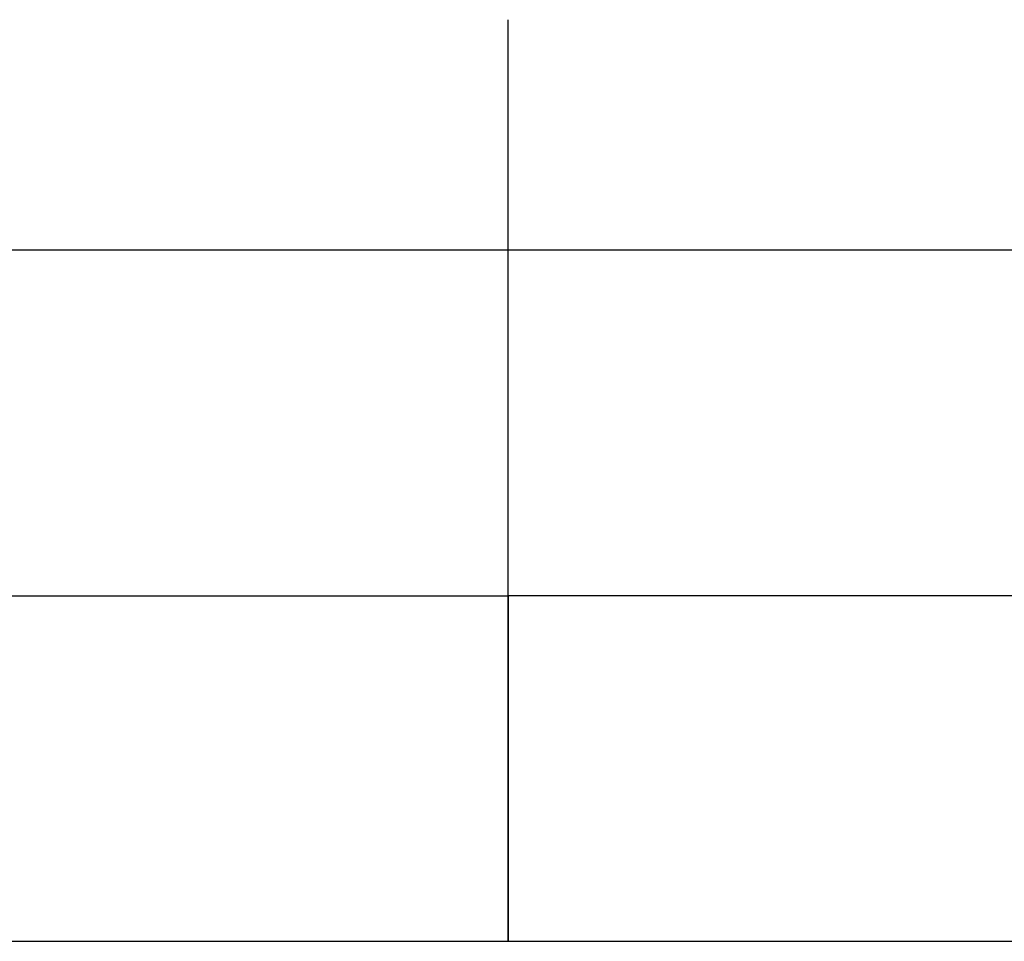
# Model space of a CAD drawing. Extents: x -639 to 2307, y -592 to 1762.
# Drawn here: x 128 to 171, y -293 to -253 of the extents above; entities that cross this region are included whole.
import ezdxf

# ---------------------------------------------------------------- set-up
doc = ezdxf.new("R2010")
doc.units = 0
doc.layers.add('FISHER___PAYKEL', color=18, linetype='CONTINUOUS')

msp = doc.modelspace()

# ---------------------------------------------------------------- linework, layer by layer
at = {"layer": 'FISHER___PAYKEL'}
msp.add_line((149.26, -292.989), (149.26, -252.989), dxfattribs=at)
msp.add_line((149.26, -292.989), (149.26, -252.989), dxfattribs=at)
msp.add_line((149.26, -292.989), (149.26, -252.989), dxfattribs=at)
for points in [[(-50.74, -292.989), (349.26, -292.989), (349.26, -262.989), (-50.74, -262.989)], [(-50.74, -292.989), (349.26, -292.989), (349.26, -262.989), (-50.74, -262.989)], [(-50.74, -292.989), (349.26, -292.989), (349.26, -262.989), (-50.74, -262.989)], [(49.26, -277.989), (149.26, -277.989), (149.26, -262.989), (49.26, -262.989)], [(49.26, -277.989), (149.26, -277.989), (149.26, -262.989), (49.26, -262.989)], [(49.26, -277.989), (149.26, -277.989), (149.26, -262.989), (49.26, -262.989)], [(149.26, -292.989), (349.26, -292.989), (349.26, -277.989), (149.26, -277.989)], [(149.26, -292.989), (349.26, -292.989), (349.26, -277.989), (149.26, -277.989)], [(149.26, -292.989), (349.26, -292.989), (349.26, -277.989), (149.26, -277.989)]]:
    msp.add_lwpolyline(points, close=True, dxfattribs=at)

doc.saveas('drawing.dxf')
